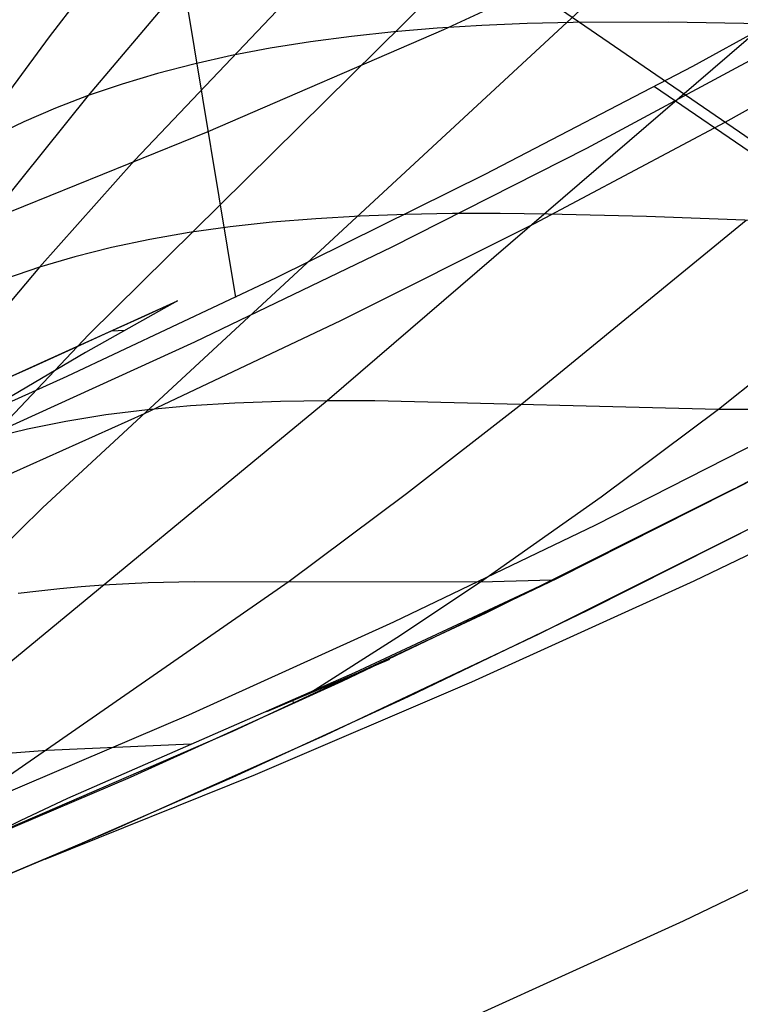
# Model space of a CAD drawing. Units: millimetres. Extents: x -120 to 120, y 0 to 174.
# Drawn here: x 67 to 73, y 16 to 24 of the extents above; entities that cross this region are included whole.
import ezdxf

# ---------------------------------------------------------------- set-up
doc = ezdxf.new("R2010")
doc.units = ezdxf.units.MM
doc.header["$MEASUREMENT"] = 0
doc.layers.add('Predefinito', color=7, linetype='Continuous', true_color=0x000000)

msp = doc.modelspace()

# ---------------------------------------------------------------- linework, layer by layer
at = {"layer": 'Predefinito'}
for p, q in [((75.3879, 31.3438, -8.4366), (67.5498, 23.086, -16.432)), ((75.2642, 29.5663, -12.4341), (67.1452, 21.5463, -20.8047)), ((75.1367, 27.7921, -16.4369), (66.7342, 20.0119, -25.186)), ((67.387, 27.128, -33.8758), (75.8186, 21.3384, -32.5251)), ((67.5652, 25.1827, -8.472), (66.7935, 24.1813, -9.2281)), ((70.2864, 24.2458, -31.9827), (72.3616, 25.2043, -31.2508)), ((68.4452, 21.8729, -34.3194), (67.9106, 25.1128, -30.7004)), ((74.3098, 24.9158, -31.8758), (72.4869, 23.9188, -32.6688)), ((67.9545, 24.6256, -12.0591), (67.1401, 23.6603, -12.8721)), ((72.272, 24.3117, -21.3546), (71.4331, 24.3081, -20.284)), ((73.1334, 24.2962, -22.3952), (72.272, 24.3117, -21.3546)), ((72.7787, 23.4254, -33.0121), (74.4412, 24.358, -32.2873)), ((68.2024, 23.3441, -32.6761), (70.2864, 24.2458, -31.9827)), ((73.1334, 24.2962, -22.3952), (69.255, 20.9596, -26.4758)), ((69.8456, 24.2246, -18.0223), (69.471, 24.1848, -17.427)), ((70.2296, 24.2563, -18.6048), (69.8456, 24.2246, -18.0223)), ((70.6226, 24.2805, -19.1755), (70.2296, 24.2563, -18.6048)), ((71.024, 24.2976, -19.7349), (70.6226, 24.2805, -19.1755)), ((71.4331, 24.3081, -20.284), (71.024, 24.2976, -19.7349)), ((66.7935, 24.1813, -9.2281), (66.0443, 23.1609, -9.9541)), ((69.1064, 24.1366, -16.8186), (68.7519, 24.0799, -16.1966)), ((69.471, 24.1848, -17.427), (69.1064, 24.1366, -16.8186)), ((68.7519, 24.0799, -16.1966), (68.4079, 24.0142, -15.5605)), ((71.552, 23.1966, -36.1039), (73.2477, 24.1066, -35.3917)), ((68.4079, 24.0142, -15.5605), (68.0747, 23.9395, -14.9101)), ((68.0747, 23.9395, -14.9101), (67.7523, 23.8556, -14.2453)), ((72.4869, 23.9188, -32.6688), (70.6507, 22.9625, -33.4364)), ((67.7523, 23.8556, -14.2453), (67.4408, 23.7626, -13.566)), ((67.4408, 23.7626, -13.566), (67.1401, 23.6603, -12.8721)), ((72.1532, 23.7405, -32.811), (75.3821, 21.5268, -32.29)), ((67.1401, 23.6603, -12.8721), (66.3469, 22.6771, -13.6569)), ((67.1401, 23.6603, -12.8721), (66.8503, 23.5489, -12.1638)), ((66.8503, 23.5489, -12.1638), (66.5712, 23.4284, -11.4412)), ((66.5712, 23.4284, -11.4412), (66.3025, 23.299, -10.7045)), ((71.0902, 22.5292, -33.7193), (72.7787, 23.4254, -33.0121)), ((66.1139, 22.4991, -33.3303), (68.2024, 23.3441, -32.6761)), ((69.8309, 22.3212, -36.798), (71.552, 23.1966, -36.1039)), ((67.5498, 23.086, -16.432), (66.7097, 22.1424, -17.2792)), ((70.6507, 22.9625, -33.4364), (68.8043, 22.0473, -34.1772)), ((69.1537, 22.5712, -21.6832), (68.7696, 22.5395, -21.1006)), ((69.548, 22.5942, -22.2519), (69.1537, 22.5712, -21.6832)), ((69.9521, 22.609, -22.8078), (69.548, 22.5942, -22.2519)), ((70.3648, 22.6165, -23.3521), (69.9521, 22.609, -22.8078)), ((70.7852, 22.6174, -23.8861), (70.3648, 22.6165, -23.3521)), ((71.2123, 22.6128, -24.4113), (70.7852, 22.6174, -23.8861)), ((72.082, 22.5902, -25.4408), (71.2123, 22.6128, -24.4113)), ((75.6003, 22.4649, -29.5071), (72.082, 22.5902, -25.4408)), ((68.3965, 22.4985, -20.5036), (68.0348, 22.4479, -19.8912)), ((68.7696, 22.5395, -21.1006), (68.3965, 22.4985, -20.5036)), ((69.3766, 21.6693, -34.4079), (71.0902, 22.5292, -33.7193)), ((72.9646, 22.5568, -26.4532), (70.9771, 20.9295, -28.5584)), ((74.7316, 22.4874, -28.4758), (72.7184, 20.8835, -30.615)), ((68.0348, 22.4479, -19.8912), (67.6851, 22.3871, -19.2628)), ((67.3477, 22.316, -18.6181), (67.0225, 22.2345, -17.9569)), ((67.6851, 22.3871, -19.2628), (67.3477, 22.316, -18.6181)), ((68.0851, 21.4807, -37.4729), (69.8309, 22.3212, -36.798)), ((67.0225, 22.2345, -17.9569), (66.7097, 22.1424, -17.2792)), ((66.7097, 22.1424, -17.2792), (65.8949, 21.1775, -18.0929)), ((66.7097, 22.1424, -17.2792), (66.4095, 22.0398, -16.5848)), ((68.8043, 22.0473, -34.1772), (66.9507, 21.1739, -34.8901)), ((66.3275, 21.1166, -31.1492), (67.9308, 21.8432, -30.5587)), ((67.9308, 21.8432, -30.5587), (67.1159, 21.3869, -30.9522)), ((67.6102, 21.6973, -30.6063), (67.9308, 21.8432, -30.5587)), ((67.8553, 21.8086, -30.5705), (67.8553, 21.8086, -30.5862)), ((67.2884, 21.5511, -30.6435), (67.6102, 21.6973, -30.6063)), ((67.6388, 20.846, -35.0769), (69.3766, 21.6693, -34.4079)), ((67.1452, 21.5463, -20.8047), (66.2755, 20.6278, -21.6915)), ((66.9656, 21.4048, -30.6702), (67.2884, 21.5511, -30.6435)), ((67.3335, 21.5716, -30.638), (67.3335, 21.5716, -30.7778)), ((67.4683, 21.5815, -30.7833), (67.3446, 21.5764, -30.6373)), ((66.3154, 20.6752, -38.1275), (68.0851, 21.4807, -37.4729)), ((67.1159, 21.3869, -30.9522), (66.3182, 20.9178, -31.3654)), ((66.6421, 21.2585, -30.6865), (66.9656, 21.4048, -30.6702)), ((66.8162, 21.338, -30.6808), (66.8162, 21.338, -30.9682)), ((66.9507, 21.1739, -34.8901), (65.0929, 20.3429, -35.5735)), ((66.3182, 21.1124, -30.6922), (66.6421, 21.2585, -30.6865)), ((72.8582, 20.1796, -33.0845), (74.5545, 21.0745, -32.3921)), ((69.255, 20.9596, -26.4758), (66.285, 18.5099, -29.6193)), ((68.0445, 20.9141, -24.806), (67.6636, 20.8798, -24.2192)), ((68.4374, 20.9382, -25.3767), (68.0445, 20.9141, -24.806)), ((68.8413, 20.9531, -25.9328), (68.4374, 20.9382, -25.3767)), ((69.255, 20.9596, -26.4758), (68.8413, 20.9531, -25.9328)), ((69.6773, 20.959, -27.0075), (69.255, 20.9596, -26.4758)), ((72.7184, 20.8835, -30.615), (69.6773, 20.959, -27.0075)), ((70.9771, 20.9295, -28.5584), (69.9582, 20.1366, -29.645)), ((65.8779, 20.0593, -35.7253), (67.6388, 20.846, -35.0769)), ((67.2959, 20.8343, -23.6149), (66.9418, 20.7773, -22.9925)), ((67.6636, 20.8798, -24.2192), (67.2959, 20.8343, -23.6149)), ((72.7184, 20.8835, -30.615), (71.6805, 20.1079, -31.7275)), ((73.476, 20.88, -31.5632), (72.7184, 20.8835, -30.615)), ((66.9418, 20.7773, -22.9925), (66.6015, 20.7086, -22.3515)), ((71.6342, 19.8635, -33.7733), (73.3989, 20.7606, -33.0616)), ((66.6015, 20.7086, -22.3515), (66.2755, 20.6278, -21.6915)), ((71.2923, 19.3888, -33.9677), (73.1563, 20.3314, -33.2239)), ((72.5024, 19.3659, -33.9315), (74.5292, 20.3442, -33.1807)), ((69.9582, 20.1366, -29.645), (68.9178, 19.3614, -30.76)), ((72.8582, 20.1796, -33.0845), (70.6582, 19.0792, -33.9607)), ((71.1847, 19.3415, -33.7495), (72.8582, 20.1796, -33.0845)), ((71.6805, 20.1079, -31.7275), (70.6133, 19.3552, -32.8796)), ((66.7342, 20.0119, -25.186), (65.8256, 19.1266, -26.1252)), ((73.1788, 19.92, -33.4306), (71.5594, 19.1031, -34.0786)), ((69.8442, 19.0034, -34.4637), (71.6342, 19.8635, -33.7733)), ((71.1264, 18.8951, -34.4378), (72.9838, 19.8231, -33.7067)), ((68.9178, 19.3614, -30.76), (65.6966, 17.1265, -34.2398)), ((67.67, 19.348, -29.1391), (67.2727, 19.328, -28.5742)), ((68.0783, 19.3588, -29.6894), (67.67, 19.348, -29.1391)), ((70.6133, 19.3552, -32.8796), (68.0783, 19.3588, -29.6894)), ((69.3887, 18.4781, -34.6924), (71.2923, 19.3888, -33.9677)), ((70.6133, 19.3552, -32.8796), (69.873, 18.8623, -33.6839)), ((70.5339, 18.4716, -34.6219), (72.5024, 19.3659, -33.9315)), ((71.2447, 19.372, -33.7257), (70.6133, 19.3552, -32.8796)), ((66.7019, 19.2764, -27.6934), (66.5189, 19.2531, -27.3901)), ((66.8886, 19.2966, -27.9917), (66.7019, 19.2764, -27.6934)), ((67.0789, 19.3138, -28.2853), (66.8886, 19.2966, -27.9917)), ((67.2727, 19.328, -28.5742), (67.0789, 19.3138, -28.2853)), ((69.5011, 18.5542, -34.3733), (71.1847, 19.3415, -33.7495)), ((71.5594, 19.1031, -34.0786), (69.9727, 18.3401, -34.6872)), ((68.0297, 18.1805, -35.1319), (69.8442, 19.0034, -34.4637)), ((70.6582, 19.0792, -33.9607), (68.4161, 18.034, -34.797)), ((69.873, 18.8623, -33.6839), (69.117, 18.3826, -34.5085)), ((69.2431, 18.0042, -35.1449), (71.1264, 18.8951, -34.4378)), ((68.721, 18.2098, -34.6451), (69.8085, 18.6748, -34.2827)), ((66.96, 17.4423, -35.2588), (69.5011, 18.5542, -34.3733)), ((67.5141, 17.6299, -35.3727), (69.3887, 18.4781, -34.6924)), ((68.6205, 17.653, -35.2573), (70.5339, 18.4716, -34.6219)), ((69.9727, 18.3401, -34.6872), (68.4186, 17.6273, -35.2588)), ((68.9585, 18.2797, -34.6001), (68.9534, 18.3108, -34.5653)), ((66.192, 17.3951, -35.777), (68.0297, 18.1805, -35.1319)), ((68.4161, 18.034, -34.797), (66.134, 17.0451, -35.5926)), ((67.335, 17.1508, -35.8271), (69.2431, 18.0042, -35.1449)), ((66.7747, 17.8654, -33.0728), (66.3905, 17.8351, -32.4904)), ((68.052, 17.9206, -34.8708), (66.7747, 17.8654, -33.0728)), ((65.5945, 16.8099, -36.0352), (67.5141, 17.6299, -35.3727)), ((66.7585, 16.902, -35.8434), (68.6205, 17.653, -35.2573)), ((68.4186, 17.6273, -35.2588), (66.8975, 16.9612, -35.7955)), ((66.5422, 17.2466, -35.4215), (66.96, 17.4423, -35.2588)), ((74.3585, 17.2944, -36.4505), (72.4063, 16.3548, -37.1836)), ((66.134, 17.0451, -35.5926), (66.5422, 17.2466, -35.4215)), ((65.4033, 16.3355, -36.4832), (67.335, 17.1508, -35.8271)), ((66.8975, 16.9612, -35.7955), (65.4092, 16.338, -36.2996)), ((72.4063, 16.3548, -37.1836), (70.5114, 15.492, -37.8607))]:
    msp.add_line(p, q, dxfattribs=at)

doc.saveas('drawing.dxf')
